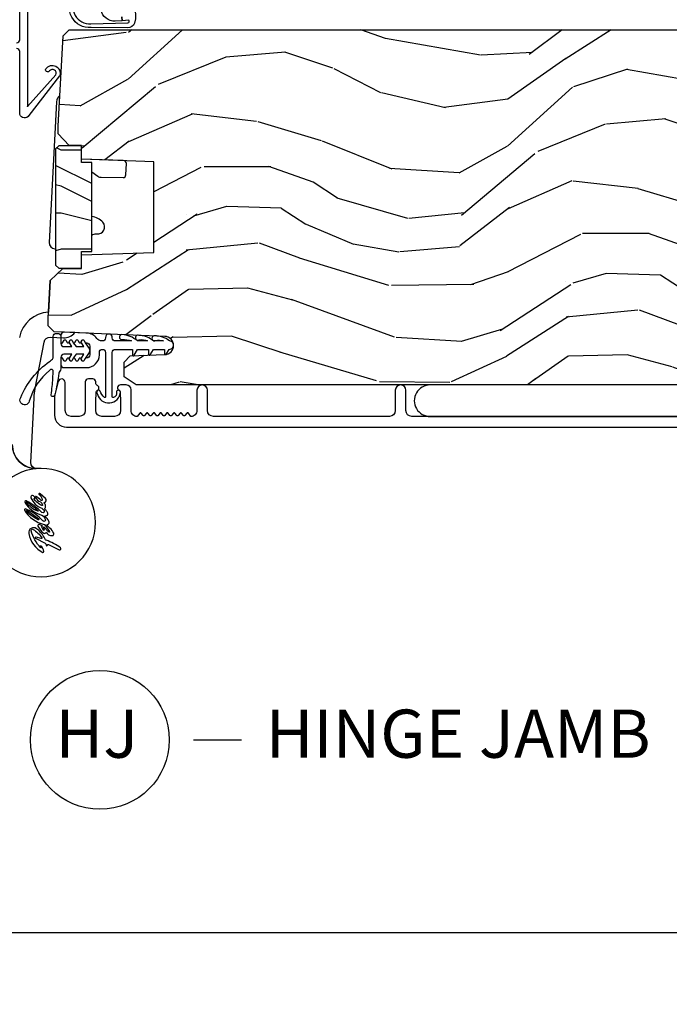
# Model space of a CAD drawing. Units: inches. Extents: x 1 to 131, y 3 to 60.
# Drawn here: x 30 to 34, y 42 to 47 of the extents above; entities that cross this region are included whole.
import ezdxf

# ---------------------------------------------------------------- set-up
doc = ezdxf.new("R2010")
doc.units = ezdxf.units.IN
doc.header["$MEASUREMENT"] = 0
doc.layers.get('Defpoints').update_dxf_attribs({"color": 253})
for name, color, linetype in [('ZP-ANNO-DIMS-DWNLD', 2, 'Continuous'), ('ZP-ANNO-TITL', 44, 'Continuous'), ('ZP-SECT-ALUM', 63, 'Continuous'), ('ZP-SECT-HDWR', 53, 'Continuous'), ('ZP-SECT-VINL', 130, 'Continuous'), ('ZP-SECT-WDHA', 11, 'Continuous'), ('ZP-SECT-WOOD', 104, 'Continuous'), ('ZP-SECT-WSTP', 40, 'Continuous')]:
    doc.layers.add(name, color=color, linetype=linetype)
doc.layers.add('ZP-ANNO-NPLT', color=7, linetype='Continuous', plot=False)
doc.styles.get("Standard").update_dxf_attribs({"font": 'arial.ttf'})
doc.dimstyles.new('Frame Make Height and Width', dxfattribs={"dimtxt": 0.25, "dimasz": 0.125, "dimexe": 0.09375, "dimexo": 0.25, "dimgap": 0.0875, "dimtad": 0, "dimdec": 4, "dimzin": 10, "dimdsep": 46, "dimlunit": 5, "dimtxsty": 'Standard', "dimblk1": 'ARCHTICK', "dimblk2": 'ARCHTICK', "dimsah": 1, "dimcen": 0.09, "dimclrd": 256, "dimclre": 256, "dimclrt": 255, "dimadec": 3, "dimazin": 2, "dimtfac": 0.75, "dimtdec": 4, "dimtofl": 0, "dimtmove": 2, "dimatfit": 3, "dimfxl": 1, "dimfrac": 2, "dimtolj": 1, "dimtzin": 0, "dimlwd": -1, "dimlwe": -1, "dimarcsym": 0})

# ---------------------------------------------------------------- blocks, each defined once
blk = doc.blocks.new('NG Cut Name Jamb Hinge  (HJ)')
at = {"layer": 'ZP-ANNO-NPLT'}
blk.add_point((0, 0), dxfattribs=at)
at = {"layer": 'ZP-ANNO-TITL'}
blk.add_lwpolyline([(-0.1949999999999972, 0), (-0.1324999999999972, 0)], dxfattribs=at)
blk.add_circle((-0.3162500000000006, 0), 0.09, dxfattribs=at)
at = {"layer": 'ZP-ANNO-TITL', "char_height": 0.0625}
for s, insert, width, attachment_point in [('HJ', (-0.3201057683274198, 0), 0.1375, 5), ('HINGE JAMB', (-0.1012499999999972, 0), 1.125, 4)]:
    blk.add_mtext(s, dxfattribs=dict(at, insert=insert, width=width, attachment_point=attachment_point))
blk = doc.blocks.new('_ArchTick')
at = {"color": 0, "linetype": 'ByBlock', "const_width": 0.15}
blk.add_lwpolyline([(-0.5, -0.5), (0.5, 0.5)], dxfattribs=at)
blk = doc.blocks.new('*D127')
at = {"layer": 'Defpoints', "color": 0}
for p in [(29.375, 43.875), (56.36810424098951, 43.87499999999874), (29.375, 42.37499999999999)]:
    blk.add_point(p, dxfattribs=at)
at = {"layer": 'ZP-ANNO-DIMS-DWNLD'}
for p, q in [((29.375, 43.62499999999999), (29.375, 42.28125)), ((56.36810424098951, 43.62499999999875), (56.36810424098951, 42.28125)), ((29.375, 42.37499999999999), (41.58052210685219, 42.37499999999999)), ((56.36810424098951, 42.37499999999999), (44.16258213413732, 42.37499999999999))]:
    blk.add_line(p, q, dxfattribs=at)
at = {"layer": 'ZP-ANNO-DIMS-DWNLD', "xscale": 0.125, "yscale": 0.125, "zscale": 0.125, "rotation": 180}
blk.add_blockref('_ArchTick', (29.375, 42.37499999999999), dxfattribs=at)
at = {"layer": 'ZP-ANNO-DIMS-DWNLD', "xscale": 0.125, "yscale": 0.125, "zscale": 0.125}
blk.add_blockref('_ArchTick', (56.36810424098951, 42.37499999999999), dxfattribs=at)
at = {"layer": 'ZP-ANNO-DIMS-DWNLD', "color": 255, "insert": (42.87155212049476, 42.37499999999999), "char_height": 0.25, "attachment_point": 5}
blk.add_mtext('\\A1;FRAME WIDTH', dxfattribs=at)
blk = doc.blocks.new('CS AS RES C OF SQ Contmp (13-16 IG) V J H')
at = {"layer": 'ZP-SECT-WDHA'}
h = blk.add_hatch(dxfattribs=at)
h.set_pattern_fill('WOOD3', color=256, scale=2, angle=80, style=0, pattern_type=2)
h.set_pattern_definition([(75.2364, (2.197546760141676, -1.846546961985794), (-5.789859065948554, -21.31847901549633), [0.2408319999999999, -23.84235799999998]), (91.30989999999996, (2.258918477842144, -1.6136660648162), (-0.5804251597106882, 8.225759038695628), [0.3059419999999998, -9.892097999999994]), (125, (2.251924465961337, -1.307804848252523), (-1.96961611551987, 0.347296462804354), [0.226274, -2.602152]), (126.8475999999999, (2.122138933906171, -1.122451899343865), (-24.68207778133388, 32.78406714079375), [0.4386340000000001, -43.42478999999999]), (92.99459999999992, (1.859094906242262, -0.7714421565867795), (0.8135587761682678, -18.42113293576037), [0.266834, -26.416494]), (80, (1.845154967254984, -0.5049732501435927), (-1.622319150690555, 2.316911861358276), [0.4999999999999998, -1.499999999999998]), (70.53770000000004, (1.931979056088493, -0.0125693736374899), (-3.706093886339546, -9.500783344918702), [0.24331, -11.922214]), (74.28940000000003, (1.665750573515197, -1.752776946045649), (-5.095285093198487, -17.37924160681556), [0.2009979999999999, -19.89875399999998]), (80, (1.720176364108738, -1.559288358996546), (-1.622319150690555, 2.316911861358276), [0.2999999999999997, -1.699999999999998]), (108.3007999999999, (1.772270817408752, -1.263846033092889), (-7.99745230114277, 23.74954216806198), [0.295296, -29.23435]), (132.125, (1.679546258180607, -0.98348527243634), (8.458889687255558, -9.61494716110752), [0.4560699999999997, -22.34743799999998]), (119.2894, (1.373636956842801, -0.6452257576328293), (-7.764298450998114, 13.55417594471107), [0.284254, -28.141088]), (86.3402, (1.23457416038741, -0.3973113799900929), (0.8087520192303621, 16.10421977526048), [0.362216, -17.748554]), (68.11130000000006, (1.257695194226926, -0.0358346617990222), (-10.77101530580106, -26.53271904359165), [0.38833, -38.444646]), (73.29020000000006, (1.055169766647622, -1.645115075892157), (5.095270998947915, 17.37924728909397), [0.342344, -33.89214000000001]), (83.3665, (1.153602457174883, -1.317226366974679), (3.587104350246546, 31.86114692379661), [0.340588, -33.718186]), (113.6901, (1.192946682521323, -0.9789187673971895), (1.275025577407216, -4.286526959831396), [0.360556, -6.850547999999999]), (127.4896, (1.048079585219056, -0.648746805960144), (-18.1928273206055, 23.51639970003244), [0.325576, -32.232064]), (94.93139999999993, (0.8499283235828443, -0.3904135376573947), (-2.088580424131209, 22.70765962799548), [0.310484, -30.737866]), (80, (0.8232381566417643, -0.081079357540375), (-1.622319150690555, 2.316911861358276), [0.2399999999999999, -1.759999999999998]), (67.00540000000002, (0.864913719281958, 0.1552745031825538), (7.064893705450893, 17.03194919702135), [0.266834, -26.416494]), (80, (2.64004326631948, -1.295006535524983), (-1.622319150690555, 2.316911861358276), [0, -1.999999999999998]), (303.1524, (2.393222430162495, -0.9671659113814854), (-22.36517819120654, 34.40637769907591), [0.4386340000000001, -43.42478999999999]), (286.5651, (0.6634818331883708, -0.9871024903116065), (1.622322022142023, -2.316910657574222), [0.1788859999999998, -4.293249999999995]), (268.1301, (0.7144827450026697, -1.158563585006916), (-0.1141638171402084, -12.1649887274718), [0.282842, -13.859292]), (236.8014, (0.7052535653763244, -1.441255682957013), (-5.675715305442, -9.153483828712398), [0.1523159999999999, -15.07922999999999]), (106.5651, (2.393222430162495, -0.9671659113814854), (-1.622322022142023, 2.316910657574222), [0.2236059999999999, -4.248529999999997]), (86.7098, (2.329471290394621, -0.7528395430123496), (-1.156064090092355, -18.0738357497184), [0.342344, -33.89214000000001]), (69.87530000000001, (2.349119360681015, -0.4110589798815241), (11.81290105467157, 32.44156916969214), [0.5688579999999995, -56.31699199999997]), (69.69520000000007, (2.414204465804459, -1.884749561072517), (4.053383878502782, 11.47040035302123), [0.223606, -22.137072]), (95.52409999999992, (2.491799375011623, -1.675037782516511), (2.088581876288335, -22.70766087856624), [0.3736299999999999, -36.98945199999999]), (122.8789, (2.455831943670546, -1.30314217366542), (19.12053269156007, -29.77255931841605), [0.3820999999999997, -37.82784599999997]), (114.6952, (2.248403417634108, -0.9822474766286006), (-10.31436394025576, 22.12722123007477), [0.316228, -31.306548]), (89.46229999999998, (2.116286548285188, -0.6949407888653809), (-0.2331297955978149, 10.19537476309), [0.364966, -11.80056]), (73.41809999999995, (2.119711427064657, -0.3299911071209678), (-9.843243356947564, -32.78887834283088), [0.52345, -51.82155999999999]), (71.86989999999997, (1.9218005892983, -1.79792547223905), (-4.05339229159766, -11.4703964642499), [0.2828419999999997, -13.85929199999999]), (91.30989999999996, (2.009814389165512, -1.529125228502309), (-0.5804251597106882, 8.225759038695628), [0.3059419999999998, -9.892097999999994]), (122.5104, (2.002820377284933, -1.223264011938631), (15.87587385787979, -25.13874798031408), [0.3255759999999998, -32.23206399999997]), (125, (1.827838234262344, -0.9487075521289796), (-1.96961611551987, 0.347296462804354), [0.367696, -2.460732]), (97.35399999999998, (1.616936744672557, -0.6475090101524046), (3.363597875096814, -26.99418906715191), [0.335262, -33.190848]), (76.63350000000008, (1.57402338622478, -0.3150057114218043), (-7.526378549481377, -31.16654659806278), [0.340588, -33.718186]), (62.89730000000002, (1.652759921691767, 0.0163559610490083), (9.381801796357347, 18.65427096867755), [0.27203, -26.930912]), (71.25379999999997, (1.42939671279214, -1.711101383405591), (4.400698029470011, 13.44000942209144), [0.263058, -26.042834]), (94.93139999999993, (1.513937549106003, -1.461997294729094), (-2.088580424131209, 22.70765962799548), [0.310484, -30.737866]), (112.0054, (1.487247382165151, -1.152663114612074), (4.172367285044427, -10.8899649016545), [0.37736, -18.490604]), (129.8991, (1.345853248416233, -0.802794998114784), (21.78474614393879, -26.18062003425595), [0.49679, -49.18217999999999]), (95.9453999999999, (1.027193719125079, -0.4216702096374405), (0.580429822659575, -8.225758590440604), [0.2912039999999998, -14.26901599999999]), (73.991, (0.9970305886306505, -0.132032184580666), (5.442577628555259, 19.34885845132704), [0.3821, -37.827846]), (56.80140000000002, (1.10240920626461, 0.2352488344572947), (5.675715305442002, 9.153483828712396), [0.152316, -15.07923]), (70.53770000000004, (0.8385120609848399, -1.606912476805433), (-3.706093886339546, -9.500783344918702), [0.24331, -11.922214]), (90.00799999999995, (0.9195799337453536, -1.377504543189175), (-0.1189780968844944, 22.36036360548723), [0.345254, -34.18010000000001]), (117.4054, (0.9195318489714736, -1.032251016505007), (-15.18132466061387, 29.07795374707081), [0.428018, -42.37384999999999]), (109.0546, (2.692137719619495, -0.9995642096213188), (-5.447387456773111, 15.17649473040698), [0.205912, -20.385348]), (90.78429999999994, (2.624913616298272, -0.8049339963124282), (0.3521060877535493, -32.55573637576239), [0.4275520000000001, -42.32756599999999]), (72.87500000000003, (2.619061230677516, -0.3774228858339441), (-4.400686741272039, -13.44001353167818), [0.483736, -15.64078])])
edge = h.paths.add_edge_path()
edge.add_arc((1.86535280767034, -5.384500381467489), 0.2499999999999396, 90.00000000003114, 175.9999999998989)
edge.add_line((1.615961795105473, -5.367061263031018), (1.615082316509866, -5.379638392908077))
edge.add_arc((1.584157830951802, -5.377475942221792), 0.0310000000000261, 271.9999999992736, 355.9999999996242, ccw=False)
edge.add_line((1.585239715349185, -5.408457057859436), (1.566436373882421, -5.409113685012357))
edge.add_arc((1.567518258279939, -5.440094800649944), 0.0309999999999755, 91.99999999951915, 178.0000000000447)
edge.add_line((1.536537142642369, -5.439012916252181), (1.532247472393461, -5.561853000000041))
edge.add_line((1.532247472393461, -5.561853000000041), (1.405999999999945, -5.561852999999928))
edge.add_line((1.405999999999945, -5.561852999999928), (1.342999999999843, -5.498852999999826))
edge.add_line((1.342999999999843, -5.498852999999826), (1.342999999999843, -1.673353308658192))
edge.add_line((1.342999999999847, -1.673353308658192), (1.385564226998212, -1.611239500770238))
edge.add_line((1.385564226998212, -1.611239500770238), (1.462045775543629, -1.611239500770238))
edge.add_line((1.462045775543629, -1.611239500770238), (1.494126250501267, -1.642219255327404))
edge.add_line((1.494126250501267, -1.642219255327404), (1.500391629291698, -1.821636229278396))
edge.add_arc((1.547986692707333, -1.819974173039867), 0.0476240747151919, 182.0000000000618, 357.6401915029017)
edge.add_line((1.595570380252866, -1.821935084064648), (1.619231593866061, -1.247769412447951))
edge.add_line((1.619231593866061, -1.247769412447951), (1.650201006314091, -1.216799999999921))
edge.add_line((1.650201006314091, -1.216799999999921), (1.690201006314964, -1.216800000000034))
edge.add_line((1.690201006314964, -1.216800000000034), (1.885110525023264, -1.227014775036536))
edge.add_line((1.885110525023264, -1.227014775036536), (1.947025556178232, -1.292259604323703))
edge.add_line((1.947025556178232, -1.292259604323703), (1.947025556178232, -1.390087814073353))
edge.add_line((1.947025556178232, -1.390087814073353), (2.018449219128797, -1.390087814073353))
edge.add_line((2.018449219128797, -1.390087814073353), (2.031544507688067, -1.765087814073353))
edge.add_line((2.031544507688067, -1.765087814073353), (2.502506604668042, -1.765087814073353))
edge.add_line((2.502506604668042, -1.765087814073353), (2.51560189322754, -1.390087814073353))
edge.add_line((2.51560189322754, -1.390087814073353), (2.587025556178105, -1.390087814073353))
edge.add_line((2.587025556178105, -1.390087814073353), (2.587025556178105, -1.325800583064733))
edge.add_line((2.587025556178105, -1.325800583064733), (2.646847149083441, -1.269032011073363))
edge.add_line((2.646847149083441, -1.269032011073363), (2.686847149083178, -1.269032011073477))
edge.add_line((2.686847149083178, -1.269032011073477), (3.155999999999949, -1.293619270134399))
edge.add_line((3.155999999999949, -1.293619270134399), (3.186999999999898, -1.324619270134235))
edge.add_line((3.186999999999898, -1.324619270134235), (3.186999999999898, -5.114500381467337))
edge.add_line((3.186999999999894, -5.114500381467337), (3.166999999999912, -5.134500381467091))
edge.add_line((3.166999999999912, -5.134500381467091), (2.936999999999894, -5.134500381467091))
edge.add_line((2.936999999999894, -5.134500381467091), (2.934817451906834, -5.072000381466864))
edge.add_line((2.934817451906834, -5.072000381466864), (2.773393781201772, -5.072000381466864))
edge.add_line((2.773393781201772, -5.072000381466864), (2.771211233108484, -5.134500381467546))
edge.add_line((2.771211233108484, -5.134500381467546), (1.865352807670202, -5.134500381467546))
h = blk.add_hatch(dxfattribs=at)
h.set_pattern_fill('WOOD', color=256, scale=0.0468, style=0)
h.set_pattern_definition([(90, (2.44500676369671, -1.829688925803914), (0.1872, 0.1872), [0.1872, -1.6848]), (90, (2.491806763696558, -1.268088925803915), (0.1872, 0.1872), [0.1872, -0.7488000000000001]), (63.43494882000001, (2.257806763696635, -1.829688925803914), (0.1871999809636319, 0.1872000018741342), [0.4185919295999998, -3.767327319599997]), (104.03624347, (2.351406763696559, -2.578488925803917), (0.1872000169911827, 0.1872000283553994), [0.1929613608, -1.350729385199999]), (104.03624347, (2.30460676369671, -2.204088925803915), (0.1872000169911827, 0.1872000283553994), [0.1929613608, -1.350729385199999]), (104.03624347, (2.679006763696634, -2.765688925803914), (0.1872000169911827, 0.1872000283553994), [0.1929613608, -1.350729385199999]), (75.96375652999998, (2.44500676369671, -1.45528892580392), (0.1872000283553994, 0.1872000169911827), [0.1929613608, -7.5254923692]), (75.96375652999998, (3.193806763696557, 1.165511074196082), (0.1872000283553994, 0.1872000169911827), [0.1929613608, -7.5254923692]), (75.96375652999998, (3.755406763696555, 3.599111074196081), (0.1872000283553994, 0.1872000169911827), [0.1929613608, -7.5254923692]), (116.56505118, (2.44500676369671, -0.8936889258039143), (0.1872000018741342, 0.187199980963632), [0.2092959648, -3.976623284399999]), (116.56505118, (3.755406763696555, -3.327288925803919), (0.1872000018741342, 0.187199980963632), [0.2092959648, -3.976623284399999]), (116.56505118, (3.193806763696557, -2.016888925803918), (0.1872000018741342, 0.187199980963632), [0.2092959648, -3.976623284399999])])
h.paths.add_polyline_path([(2.568525556178428, -1.255087814073306), (1.965525556178363, -1.255087814073306), (1.949525556178286, -1.271087814073325), (1.949525556178286, -1.390087814073325), (2.035525556178527, -1.390087814073325), (2.035525556178527, -1.443087814073322), (2.498525556178265, -1.443087814073322), (2.498525556178265, -1.390087814073297), (2.584525556178505, -1.390087814073325), (2.584525556178505, -1.271087814073297)])
at = {"layer": 'ZP-SECT-ALUM'}
blk.add_lwpolyline([(1.179500053609668, -4.753974587479206), (1.179500053609444, -3.103974587479342, -0.4142135623730978), (1.210500053609621, -3.072974587479336), (1.315500053609639, -3.072974587479507, 1), (1.315500053609639, -3.017974587479415), (1.210500053609621, -3.017974587479301, -0.4142135623728179), (1.179500053609444, -2.986974587479153), (1.179500053609444, -2.074474587479471, -0.4142135623730946), (1.210500053609393, -2.043474587479494), (1.315500053609412, -2.043474587479636, 1), (1.315500053609639, -1.988474587479572), (1.210500053609393, -1.988474587479544, -0.4142135623745881), (1.179500053609444, -1.95747458747931), (1.19691314687293, -1.943955255348555, 0.4896204739463811), (1.19691314687293, -1.936056419610423), (1.184586960345995, -1.926486505348492, -0.4896204739472501), (1.184586960345995, -1.91858766961036), (1.19691314687293, -1.909017755348486, 0.4896204739464318), (1.19691314687293, -1.901118919610354), (1.184586960345995, -1.891549005348423, -0.4896204739473289), (1.184586960345995, -1.883650169610291), (1.19691314687293, -1.874080255348417, 0.4896204739500002), (1.19691314687293, -1.866181419610256), (1.184586960345995, -1.856611505348382, -0.4896204739507962), (1.184586960345995, -1.848712669610222), (1.19691314687293, -1.839142755348348, 0.489620473949974), (1.19691314687293, -1.831243919610187), (1.184586960345995, -1.821674005348313, -0.4896204739508823), (1.184586960345995, -1.813775169610153), (1.19691314687293, -1.804205255348279, 0.4896204739464319), (1.19691314687293, -1.796306419610147), (1.184586960345995, -1.786736505348216, -0.4896204739473217), (1.184586960345995, -1.778837669610084), (1.19691314687293, -1.769267755348209, 0.4896204739465289), (1.19691314687293, -1.761368919610077), (1.184586960345995, -1.751799005348146, -0.4896204739473192), (1.184586960345995, -1.743900169610014), (1.19691314687293, -1.734330255348396, 0.4896204739535234), (1.19691314687293, -1.726431419610207), (1.184586960345995, -1.716861505348305, -0.4896204739472949), (1.184586960345995, -1.708962669610173), (1.19691314687293, -1.699392755348299, 0.4896204739487935), (1.19691314687293, -1.691493919610138), (1.179500053609444, -1.677974587479269, -0.4142135623739124), (1.210500053609393, -1.646974587479206), (1.318000053609466, -1.646974587479149, 0.414213562372967), (1.343000053609557, -1.621974587479172), (1.343000053609557, -1.591474587479524, 0.809762611830485), (1.314297187497231, -1.585372828691077, -0.2867313843391432), (1.307268188211082, -1.590113683953404), (1.253978883496074, -1.591974587479626), (1.210500053609393, -1.591974587479427, -0.4142135623730948), (1.179500053609444, -1.560974587479449), (1.179500053609444, -1.494974587479646, -0.4142135623730952), (1.210500053609393, -1.46397458747964), (1.253978880292834, -1.463974587479697), (1.307268187977797, -1.465835491109373, -0.2867313843419678), (1.314297187264173, -1.470576346371672, 0.6806560676524958), (1.342180150299554, -1.469365891865038, -0.3199512875746676), (1.349742868537759, -1.463974587487228), (1.358503971332993, -1.463974587487342, 0.4142135623716549), (1.374503971332842, -1.447974587487351), (1.374503971332842, -1.424974587479482, 0.4142135623730951), (1.358503971332993, -1.408974587479576), (1.210499946390427, -1.408974587479406, -0.414213562372772), (1.179499946390478, -1.377974587479457), (1.179499946390478, -1.33597458747954, -0.414213562373095), (1.210499946390427, -1.304974587479534), (1.356003971332938, -1.304974587479478, 0.8797144567785128), (1.360681556550844, -1.268575699342761), (1.298207311461965, -1.252249064800082, 0.0639913912389681), (1.280508340367305, -1.249974587479442), (1.18649994639054, -1.249974587479442, 0.4142135623728077), (1.124499999999898, -1.311974533869943), (1.124499999999894, -5.787474587479437, 0.4142135623730951)], format="xyb", dxfattribs=at)
at = {"layer": 'ZP-SECT-HDWR'}
for points in [[(0.628378728228654, -0.9000000000000341, 0.417197243000439), (0.3473787282284775, -1.18100000000004, 0.4142135623730309), (0.6283787282284266, -1.462000000000045, 0.4142135623731821), (0.9093787282286029, -1.18100000000004), (0.9085453606157898, -1.155000000000086, -0.4080789283048946), (0.9410957982311174, -1.126291370615888), (1.274976140602575, -1.143789297905868, -0.0336102354406653), (1.324975137780938, -1.14979557473498), (1.566066335273944, -1.195350229422217, -0.375377392190114), (1.591268185774424, -1.22743364075859), (1.587708098528764, -1.295364152114416, 0.244297408477958), (1.614814193790834, -1.354962539659055), (1.619231593865833, -1.247769412448178), (1.650201006313864, -1.216800000000148), (1.690201006313827, -1.216800000000148), (1.88511052502281, -1.227014775036764), (1.947025556178232, -1.292259604323703), (1.947025556178232, -1.390087814073353), (2.035525556178527, -1.390087814073325), (2.035525556178527, -1.443087814073322), (2.119909421413694, -1.443087814073322, -0.2150349944493199), (2.127264169520231, -1.467642255505268, 0.691216724828625), (2.187800572739888, -1.500380086585977), (2.187800572739888, -1.500380086585977, 0.1913054988876821), (2.217690185126002, -1.443087814073322), (2.450068431545332, -1.443087814073322), (2.427050295710614, -1.473383402128206, 0.1632602647110631), (2.42143515541602, -1.492285704447567), (2.419581109159935, -1.605412366168479, 0.3888787318531346), (2.433786932221664, -1.619868316739257), (2.492213643652803, -1.622776353083139, 0.4658817063574221), (2.507998682996458, -1.605785962589692), (2.515601893827579, -1.390087814073297), (2.587025556178105, -1.390087814073353), (2.587025556213575, -1.325800583031053), (2.646847149083441, -1.269032011073363), (2.686847149083178, -1.269032011073477), (2.846881945368295, -1.277419079354814, 0.2064409937844698), (2.813214647040922, -1.260454416808954), (2.082217827600516, -1.222144496839007, 0.4142135623730302), (2.049637897379625, -1.251479597772856), (2.049448798775983, -1.255087814073306), (1.965525556178363, -1.255087814073306), (1.949525556178286, -1.271087814073325), (1.949525556178286, -1.292259604324385), (1.947025556178232, -1.292259604324385), (1.885110525023264, -1.227014775036536), (1.721144334106611, -1.218421671093381, 0.3476567884816179), (1.590204774601716, -1.067576614278323)], [(1.033545360615789, -1.030000000000086, 0.4142135623731053), (0.9085453606157898, -1.155000000000086, -0.4142135623730594), (1.033545360615789, -1.030000000000086)]]:
    blk.add_lwpolyline(points, format="xyb", dxfattribs=at)
at = {"layer": 'ZP-SECT-HDWR', "flags": 128}
for points in [[(0.57226161332801, -1.116803828132617, 0.2418937458254876), (0.4732701959158021, -1.188701772446336, 0.3323786517156605), (0.4776252765059326, -1.194460936119583, 0.2108413096015503), (0.507954788739653, -1.177224228467366, 0.7512821873951058), (0.5070163033728932, -1.175990319272045), (0.4985074919047748, -1.179271826501917, -0.8205974270187164), (0.4976605392323564, -1.177934416832044, -0.1268404053778787), (0.5857624322013635, -1.128810624187366, -0.6561358390262338), (0.592895796185303, -1.137893483906964, -0.1395993681581568), (0.5488003718915025, -1.183095591546731, -0.6758134113797811), (0.54503872033456, -1.180126218692379), (0.5527036849603065, -1.154065388497542, 1.464535701387177), (0.546853741622499, -1.151391435638032), (0.5212653912710721, -1.201190652940283, -0.3149910774558196), (0.5124308649476462, -1.205855784869385, 0.9803391513983871), (0.5114361893922706, -1.212699997798296, -0.4956016856742048), (0.5139577059017029, -1.217468907427587), (0.4877406628788777, -1.27405479899329, 0.8976688643400587), (0.4979160010639135, -1.280176565700912, 0.0854021816306926), (0.5365963388671844, -1.205691302987787, -0.2125714784411127), (0.5397398574268664, -1.202160849367544, 0.1117083213794697), (0.5882579774463466, -1.165514181569022), (0.5964278358685533, -1.155842203820668, 0.7258312309055235)], [(0.6845113706717711, -1.107085828035934, -1.156810742912725), (0.6908313590959096, -1.109972009633622), (0.6947179962680821, -1.109972009633622, 0.0086069852059888), (0.6979616153248572, -1.102377136738795, 0.7393986706117547), (0.6927992691023519, -1.093608361892876, 0.2004953199167703), (0.6192512517982323, -1.196204476773175, -0.1851673149470025), (0.6169547198130659, -1.199634805585134), (0.5830077707951205, -1.223597329538137, -0.7633116331699076), (0.57897511385886, -1.221796266198964), (0.5843039766216407, -1.21469117311426), (0.6034732832258669, -1.197376917471245, 1.024074146251899), (0.6011171769587236, -1.191825024398781), (0.5907655192856965, -1.195283673995447, -0.9548701188363468), (0.589187884162584, -1.191725161526449), (0.6074334247432489, -1.181387903618514, -0.7599766355463349), (0.6084483068209466, -1.183364158248394), (0.6080738797018057, -1.184962220112652, 0.9565614050221908), (0.6112052888333892, -1.185772235765767), (0.6179305827502048, -1.171649228593139, 0.7513841005802342), (0.6098609615569331, -1.163578204854388, 0.1659594929503628), (0.5737769454369755, -1.194274045155822, 0.6572544484345804), (0.5795965903869273, -1.205275602539046, 0.2870745988335144), (0.5607861060666437, -1.237834302967712, 0.5332738063699033), (0.5730831275129731, -1.245471339787343, 0.1156072362210434), (0.5996063315512857, -1.225129315884714, -0.0701875213069112), (0.61466482505557, -1.211260085319764, -0.5526400851295247), (0.6191855645795385, -1.213201181848319, 0.5505057678009095), (0.6362046538622508, -1.220574832763901, 0.0239508610619463), (0.6612701136061787, -1.201696889900944, -0.7124099900348595), (0.6644016971038127, -1.203593727204378, 0.5884847508723866), (0.6772000855194165, -1.214791701837299, 0.1355134900576856), (0.6906086498365767, -1.205332075080576, -0.1177803930039983), (0.699473106736832, -1.198602957947372, -0.3439184216296053), (0.701398109633601, -1.199089709773943, 0.151326774825002), (0.7062526860743219, -1.202481113611412, 0.3068219492680555), (0.72849618477494, -1.195940234544394, -0.6299178353817362), (0.7330180807314264, -1.197060496280641, 0.6224499038635165), (0.7534863305656927, -1.202365045042711), (0.777716992163505, -1.174222856468844, 1.491110340202441), (0.773843692678156, -1.169991459958851, -0.1880755465152364), (0.7470725419484552, -1.185769622687473, -0.8753736343768462), (0.7448514067557426, -1.178587889631614, 0.0605116787007206), (0.7638699196440939, -1.154163538462, 0.9165998899527963), (0.7605075897763527, -1.150800373220079, 0.2105610243580569), (0.7356236231139519, -1.177029640043571, -0.2120215813079981), (0.7194825901895002, -1.187117303750909, -0.4811409248096034), (0.7174651120878935, -1.184428311405696, -0.1339355050226093), (0.7217409024049175, -1.174082294212979, -0.0910681971337799), (0.750260877314986, -1.14395287106663, -1.019066900480086), (0.7545843524792418, -1.147717887196733, 0.7529793042032908), (0.7553777999673912, -1.148734378931749, 0.2925978744806983), (0.7692503286586998, -1.135332562698607, 0.5241762494840305), (0.7578542852502324, -1.126673896689965, 0.2060027627441797), (0.7029675279882213, -1.183508796427275, -0.0789235692855013), (0.6939266905139903, -1.193170150039492, -0.9760156196118149), (0.6807032289787003, -1.184188030106213, 0.0758643241750976), (0.7402388226262246, -1.105238280482666), (0.735433597161773, -1.105261188875061, -0.0488118388360651), (0.6897721050643213, -1.164223537540294, -0.8118714225938557), (0.687886247963661, -1.163068419537893, -0.1441748506803343), (0.7315165142285878, -1.10310594481038, -0.6649368287851646), (0.735433597161773, -1.105261188875061), (0.7402388226262246, -1.105238280482666, 0.0007796372140532), (0.7407226247576091, -1.104338017539788, 0.8740987855633946), (0.7304150724353349, -1.096890073282281, 0.1780993401300545), (0.6710620220592319, -1.173662461741002, -0.3214306565805522), (0.6417210545157559, -1.202753351454219, -0.6543324826581952), (0.6372040132405346, -1.189404490400505, 0.1032889207426382), (0.6947179962680821, -1.109972009633622), (0.6908313590959096, -1.109972009633622), (0.6479696799169689, -1.167502012060907, -1.093134217586494), (0.6434823782853983, -1.164260047714435, -0.0766590001796323)]]:
    blk.add_lwpolyline(points, format="xyb", close=True, dxfattribs=at)
at = {"layer": 'ZP-SECT-HDWR'}
blk.add_arc((0.6261492012984036, -1.183862519513695), 0.2838672855929369, 5.835696151767491, 89.8371146316319, dxfattribs=at)
at = {"layer": 'ZP-SECT-VINL'}
blk.add_lwpolyline([(1.590134791171749, -1.514309401077071), (1.58776268187421, -1.514309401077071, -0.414213562371144), (1.571762681910968, -1.498309401113687), (1.571762681910968, -1.494824832740135, -0.2408034931269562), (1.585024571993244, -1.468884839745328, 0.229907928176977), (1.612320955408222, -1.418108269119471), (1.617243516521511, -1.298969925909688, 0.4263608278489811), (1.601257156493602, -1.282309401077014), (1.56411690638356, -1.282309401076986, 0.767326987975002), (1.561616906383505, -1.291639528095885), (1.575463693900701, -1.299633974596275, -0.5773502691900531), (1.575463693900701, -1.308294228634139), (1.563616906383458, -1.315133974596278, 0.5975099467548464), (1.563880838406021, -1.323936237570165, -0.0149889140095908), (1.563616906383458, -1.323794228634028), (1.575463693900701, -1.330633974596196, -0.5773502691860946), (1.575463693900701, -1.339294228634031), (1.563616906383458, -1.346133974596227, 0.5975099467561047), (1.563880838406021, -1.354936237570115, -0.0149889140094131), (1.563616906383458, -1.354794228633977), (1.575463693900701, -1.361633974596145, -0.5773502691803764), (1.575463693900701, -1.370294228633923), (1.563616906383458, -1.377133974596119, 0.6150274193139965), (1.564112812213579, -1.38604488828949, -0.0278042451167412), (1.563616906383458, -1.385794228633841), (1.575463693900701, -1.39263397459598, -0.5773502691881922), (1.575463693900701, -1.401294228633815), (1.563616906383458, -1.408133974595955, 0.2679491924312944), (1.561116906383404, -1.412464101614887), (1.561116906383404, -1.416309401077086, -0.4142135623736154), (1.545116906383555, -1.432309401077134), (1.499116906383505, -1.432309401077077, -0.4142135623716645), (1.483116906383429, -1.416309401077057), (1.483116906383429, -1.412464101614972, 0.2679491924269428), (1.480616906383602, -1.408133974596097), (1.468770118866132, -1.401294228633787, -0.5773502691858576), (1.468770118866132, -1.39263397459598), (1.480616906383374, -1.385794228633784, 0.5773502691850791), (1.480616906383374, -1.377133974595977), (1.468770118866359, -1.37029422863381, -0.5773502691872111), (1.468770118866359, -1.361633974595974), (1.480616906383374, -1.354794228633892, 0.5773502691851135), (1.480616906383374, -1.346133974596085), (1.468770118866359, -1.339294228633917, -0.5773502691862972), (1.468770118866359, -1.330633974596082), (1.480616906383374, -1.323794228634, 0.5773502691860266), (1.480616906383374, -1.315133974596193), (1.468770118866359, -1.308294228634053, -0.577350269189072), (1.468770118866359, -1.299633974596218), (1.482616906383555, -1.291639528095885, 0.7673269879794979), (1.4801169063835, -1.282309401076958), (1.4491169063308, -1.282309401076958, 0.4142135623728351), (1.433116906330724, -1.298309401077062), (1.433116906330724, -1.416309401077057, 0.4142135635947822), (1.499116906658855, -1.482309401129811), (1.511762681807567, -1.48230940107706, -1), (1.511762681874188, -1.514278340288541), (1.282186324703161, -1.514278340288541, -0.484393170048764), (1.277266476886779, -1.508050864227413), (1.277266473747886, -1.508050990365347, -0.1044518956690765), (1.311308672889254, -1.486423887687493, 0.7058327487233808), (1.307268134368314, -1.467505338644059, 0.0865488908049269), (1.295974660021784, -1.471725442015724, 0.8709126857525809), (1.307268134601599, -1.591139096473597, 0.9195500829043441), (1.30580557892722, -1.570781560548454, -0.387086514628085), (1.277266473747886, -1.555505690211532, -0.4843869027821934), (1.282186324595386, -1.549278340288481), (1.5117316210858, -1.549278340288481, -0.4142135623742634), (1.527762681874264, -1.56530940107703), (1.527762681874264, -1.653871201547929), (1.49958541451042, -1.653871201547815, 0.7673269879776732), (1.497085414510593, -1.663201328566771), (1.527762681874264, -1.680912857137059), (1.527762681874264, -1.736871201547785), (1.502362681874274, -1.736871201547785, 0.7673269879758489), (1.499862681874219, -1.746201328566741), (1.527762681874264, -1.762309401077175), (1.527762681874264, -1.819871201547954), (1.50538226224603, -1.81987120154784, 0.7673269879765438), (1.502882262246203, -1.829201328566711), (1.527828861547504, -1.843604254388793, 1.039564600882436), (1.571762681888685, -1.845309401078338, 0.1844484516465197), (1.597911433479566, -1.768117924991628, -0.0008494785586768), (1.597911433479566, -1.768117924991628, 1.278151968430022), (1.573416582438994, -1.774189860396091, -0.1236960358145691), (1.571762681871632, -1.815287187074687), (1.571762681871632, -1.762309401077118, 0.1797104830786894), (1.59969261150195, -1.694916351106911, -0.035416334106556), (1.601397968981245, -1.683513262246208, 1.362497067576651), (1.577203472126257, -1.688977721129333, -0.1701128101002054), (1.571762681874815, -1.732287187080373), (1.571762681874815, -1.679259832821713, 0.1797030701951608), (1.604311878971884, -1.599443625709056, 1), (1.578311878972044, -1.599443625709056, -0.1104571448719194), (1.571762681874133, -1.649237618824088), (1.571762681874133, -1.565309401077087, -0.4142135623695821), (1.58776268187421, -1.549309401077096), (1.590134791171749, -1.549309401077067, 1)], format="xyb", close=True, dxfattribs=at)
at = {"layer": 'ZP-SECT-WOOD'}
blk.add_lwpolyline([(1.342999999999843, -5.498852999999826), (1.342999999999847, -1.673353308658192), (1.385564226998212, -1.611239500770238), (1.462045775543629, -1.611239500770238), (1.494126250501267, -1.642219255327404), (1.500391629291698, -1.821636229278396, 0.9626593300640246), (1.595570380252866, -1.821935084064648), (1.619231593866061, -1.247769412447951), (1.650201006314091, -1.216799999999921), (1.690201006314964, -1.216800000000034), (1.885110525023264, -1.227014775036536), (1.947025556178232, -1.292259604323703), (1.947025556178232, -1.390087814073353), (2.018449219128797, -1.390087814073353), (2.031544507688067, -1.765087814073353), (2.502506604668042, -1.765087814073353), (2.51560189322754, -1.390087814073353), (2.587025556178105, -1.390087814073353), (2.587025556178105, -1.325800583064733), (2.646847149083441, -1.269032011073363), (2.686847149083178, -1.269032011073477), (3.155999999999949, -1.293619270134399), (3.186999999999898, -1.324619270134235), (3.186999999999894, -5.114500381467337)], format="xyb", dxfattribs=at)
blk.add_lwpolyline([(2.568525556178428, -1.255087814073306), (1.965525556178363, -1.255087814073306), (1.949525556178286, -1.271087814073325), (1.949525556178286, -1.390087814073325), (2.035525556178527, -1.390087814073325), (2.035525556178527, -1.443087814073322), (2.498525556178265, -1.443087814073322), (2.498525556178265, -1.390087814073297), (2.584525556178505, -1.390087814073325), (2.584525556178505, -1.271087814073297), (2.568525556178428, -1.255087814073306)], close=True, dxfattribs=at)
at = {"layer": 'ZP-SECT-WSTP'}
for points in [[(3.374101324081266, -1.591231250775877, -0.3878614598701835), (3.221353895105949, -1.664961455911452, -0.301122564867728), (3.196665949480802, -1.629240242973025), (3.19872344068608, -1.439466163704111, -0.6553498196755662), (3.366412960595425, -1.348620892315892, -1)], [(3.354091160818143, -1.364374407804518, 0.6553498196757538), (3.218649625506714, -1.437749434695035), (3.223254397288201, -1.629897707890449, 0.7845290447452316), (3.236521822425856, -1.634605121415802), (3.234431260693099, -1.600271288737076), (3.254431260693081, -1.599053503497543)], [(3.254431260693081, -1.599053503497543), (3.234431260693099, -1.600271288737076), (3.232260812182403, -1.564625454968904, -0.8765405279724218), (3.370444447980389, -1.537733640891929, 0.346569950777393)], [(3.412974101237978, -1.109000000000321), (2.788658452008121, -1.108999999999639, 2.757410079473048), (2.788422777969117, -1.109909389475944), (2.952635292498825, -1.256591696382201, 0.9088720964031423), (2.973334751071661, -1.222691768016716, -1), (2.984811409919302, -1.205105230503818, -0.8852286226632159), (2.948274867178042, -1.276061297231507), (2.742988103515017, -1.116555065836422, -0.6714941249057166), (2.747377617984511, -1.069146102938248), (3.073790659938822, -1.068999999999903, 0.4142135623692454), (3.089790659938898, -1.053000000000167)], [(3.119790659938871, -1.053000000000054, 0.4142135623730722), (3.13579065993872, -1.069000000000016), (3.458790659938813, -1.069000000000357, -0.3888787318529667)]]:
    blk.add_lwpolyline(points, format="xyb", dxfattribs=at)
for points in [[(1.611149762861032, -1.258290431380771), (1.611149762861032, -1.266290431380781, -0.4142135623730747), (1.595149762860955, -1.282290431380772), (1.558149762860921, -1.282290431380772, 0.4142135623730951), (1.542149762861072, -1.298290431380763), (1.542149762861072, -1.339177182726757), (1.562149762861054, -1.327630177342911, -0.1554620025922514), (1.568081518884582, -1.32633393447108), (1.575306464105779, -1.330505258539432, -0.1976272951034576), (1.577016329794332, -1.337918576629419, -0.1029410393780003), (1.575496550378375, -1.339275258937846), (1.563649762861132, -1.346115004900013, 0.0604886577918738), (1.562686143942983, -1.346839116945318), (1.542149762861072, -1.362271193494279), (1.542149762861072, -1.400743425997063), (1.562149762861054, -1.389196420613245, -0.134351782043079), (1.567255855422217, -1.387857237448514), (1.575496550378375, -1.392615004899823, -0.0159161471122715), (1.575766952806816, -1.392782816411255, -0.191017987102246), (1.576902525194782, -1.400066567603232, -0.0935159044336734), (1.575496550378375, -1.401275258937658), (1.563649762861132, -1.408115004899769, 0.0677884409256562), (1.562582762373494, -1.408941347176181), (1.532149762861081, -1.429610939456466, -0.2679491924311226), (1.512149762861099, -1.429610939456466), (1.481270530486199, -1.408538623320396, 0.0376299643566274), (1.480649762861048, -1.408115004899912), (1.468802975343805, -1.40127525893763, -0.0935159044344227), (1.467397000527171, -1.400066567603175, -0.1910179871000811), (1.468532572915137, -1.392782816411283, -0.0159161471141382), (1.468802975343805, -1.392615004899823), (1.477043670299963, -1.387857237448514, -0.1343517820431697), (1.482149762860899, -1.389196420613245), (1.502149762861108, -1.400743425997063), (1.502149762861108, -1.362271193494279), (1.481613381779197, -1.346839116945261, 0.0604886577934203), (1.480649762861048, -1.346115004899928), (1.468802975343805, -1.33927525893776, -0.1029410393886388), (1.46728319592762, -1.337918576629164, -0.1976272950991791), (1.468993061616401, -1.330505258539346), (1.47621800683737, -1.32633393447108, -0.1554620025944867), (1.482149762860899, -1.327630177342911), (1.502149762861108, -1.339177182726757), (1.502149762861108, -1.298290431380763, 0.4142135623730909), (1.486149762861032, -1.282290431380772), (1.426779885363202, -1.282290431380772, -0.2062969747844155), (1.415149762861119, -1.277278618246015, 0.1921697309136529), (1.404388825278147, -1.272290431380781, -0.0185859451612995), (1.292650541100556, -1.251079943895121, -0.9902252171539272), (1.292459707240368, -1.231652750188743, 0.0249117204208829), (1.377207380133086, -1.240789233425658), (1.411149761655678, -1.24229043138078, 0.8744209212309657), (1.418826015457398, -1.22386898192002, 0.1613672247267531), (1.258788015272557, -1.118649728957535, -1.19621995669092), (1.27780784169272, -1.074223150055559, -0.144595704796441), (1.464596050054296, -1.223902773366205, 0.1094398996383277), (1.483149761895447, -1.24229043138078), (1.595149762860955, -1.24229043138078, -0.4142135623730991)], [(1.342996559705397, -3.199096368415894, 1.009216395040832), (1.179496559705285, -3.199096368415894), (1.179496559705281, -4.659096368415902, 1.009216395040383), (1.342996559705394, -4.659096368415902)]]:
    blk.add_lwpolyline(points, format="xyb", close=True, dxfattribs=at)

msp = doc.modelspace()

# ---------------------------------------------------------------- block references
at = {"rotation": 90}
msp.add_blockref('CS AS RES C OF SQ Contmp (13-16 IG) V J H', (29.375, 43.875), dxfattribs=at)
at = {"xscale": 4, "yscale": 4, "zscale": 4}
msp.add_blockref('NG Cut Name Jamb Hinge  (HJ)', (32.125, 43.375), dxfattribs=at)

# ---------------------------------------------------------------- dimensions: what is measured, and where the dimension line sits
at = {"layer": 'ZP-ANNO-DIMS-DWNLD'}
dim = msp.add_linear_dim(base=(29.375, 42.37499999999999), p1=(56.36810424098951, 43.87499999999874), p2=(29.375, 43.875), text='FRAME WIDTH', dimstyle='Frame Make Height and Width', override={"dimpost": '"\\X'}, dxfattribs=at)
dim.commit()
dim.dimension.update_dxf_attribs({"geometry": '*D127', "text_midpoint": (42.87155212049476, 42.37499999999999)})

doc.saveas('drawing.dxf')
